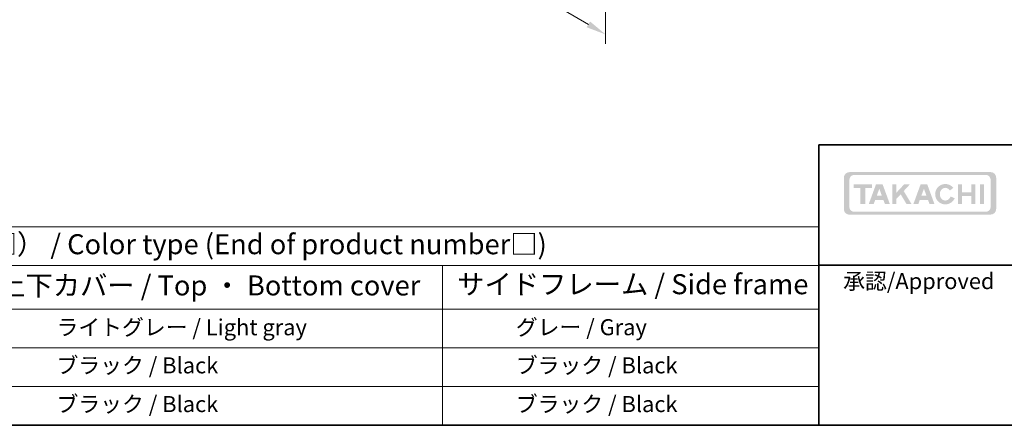
# Model space of a CAD drawing. Units: millimetres. Extents: x 0 to 6902, y 0 to 843.
# Drawn here: x 330 to 700, y 0 to 152 of the extents above; entities that cross this region are included whole.
import ezdxf
from ezdxf.enums import TextEntityAlignment as Align

# ---------------------------------------------------------------- set-up
doc = ezdxf.new("R2010")
doc.units = ezdxf.units.MM
doc.header["$LTSCALE"] = 3
doc.layers.get('Defpoints').update_dxf_attribs({"lineweight": 25})
for name, color, linetype, lineweight in [('Border (ISO)', 7, 'Continuous', 35), ('Dimension (ISO)', 7, 'Continuous', 18), ('Hatch (ISO)', 1, 'Continuous', 18), ('Symbol (ISO)', 7, 'Continuous', 18), ('Title (ISO)', 7, 'Continuous', 35)]:
    doc.layers.add(name, color=color, linetype=linetype, lineweight=lineweight)
doc.styles.add('Note Text (TK)', font='txt')
doc.styles.add('Note Text (TK2)', font='txt')
doc.styles.add('文字スタイル67', font='arial.ttf')
doc.dimstyles.new('Default - Method 1b (TK)', dxfattribs={"dimscale": 3, "dimtxt": 2.5, "dimasz": 2.5, "dimexe": 1, "dimexo": 1.499999999999999, "dimgap": 1, "dimtad": 1, "dimtoh": 1, "dimrnd": 1e-08, "dimdsep": 46, "dimtxsty": 'Note Text (TK)', "dimcen": 0.09, "dimdle": 5, "dimclrd": 100, "dimclre": 100, "dimclrt": 7, "dimadec": 1, "dimazin": 1, "dimtfac": 1, "dimtmove": 0, "dimatfit": 3, "dimfxl": 1, "dimtolj": 1, "dimlwd": -1, "dimlwe": -1, "dimarcsym": 0})

# ---------------------------------------------------------------- blocks, each defined once
blk = doc.blocks.new('図面枠 tk図枠')
at = {"layer": 'Border (ISO)'}
blk.add_line((14.50000000000001, 8.000000000000009), (405.4999999999997, 8.000000000000009), dxfattribs=at)
blk = doc.blocks.new('表題欄 tk表題欄')
at = {"layer": 'Hatch (ISO)'}
h = blk.add_hatch(color=256, dxfattribs=at)
edge = h.paths.add_edge_path(flags=0)
edge.add_arc((95.57537688673351, 236.2990653650367), 0.5958259999999997, 269.9999999999897, 360)
edge.add_line((96.17120288673351, 236.2990653650368), (96.1712028867335, 239.7107813650365))
edge.add_arc((95.5753768867335, 239.7107813650366), 0.5958259999999997, 0, 90.0000000000068)
edge.add_line((95.57537688673342, 240.3066073650366), (79.13710888673356, 240.3066073650366))
edge.add_arc((79.13710888673353, 239.7107813650366), 0.5958259999999997, 89.99999999999744, 180)
edge.add_line((78.54128288673351, 239.7107813650365), (78.54128288673331, 236.2990653650368))
edge.add_arc((79.13710888673332, 236.2990653650365), 0.5958259999999997, 180, 270.0000000000231)
edge.add_line((79.13710888673356, 235.7032393650365), (95.57537688673342, 235.7032393650367))
edge = h.paths.add_edge_path()
edge.add_line((77.83935088673356, 239.9556413650365), (77.83935088673356, 236.0542053650368))
edge.add_arc((78.54128288673346, 236.0542053650367), 0.7019319999998936, 180, 270.0000000000087)
edge.add_line((78.54128288673355, 235.3522733650368), (96.17120288673351, 235.3522733650368))
edge.add_arc((96.17120288673351, 236.0542053650367), 0.7019319999998921, 270, 360)
edge.add_line((96.8731348867334, 236.0542053650368), (96.87313488673352, 239.9556413650365))
edge.add_arc((96.1712028867336, 239.9556413650367), 0.7019319999998921, 0, 90.00000000000873)
edge.add_line((96.1712028867335, 240.6575733650367), (78.54128288673355, 240.6575733650366))
edge.add_arc((78.54128288673355, 239.9556413650365), 0.7019319999999984, 90, 180)
for points in [[(79.07181288673355, 239.1476033650369), (79.07181288673355, 238.6578833650367), (79.92066088673353, 238.6578833650367), (79.92066088673353, 236.6581933650368), (80.50832488673353, 236.6581933650368), (80.50832488673353, 238.6578833650367), (81.35717288673355, 238.6578833650367), (81.35717288673355, 239.1476033650369)], [(85.68407849525303, 236.6581933650368), (84.9434673993943, 237.8918698287545), (84.41792288673358, 237.3246628822781), (84.41792288673358, 236.6581933650368), (83.89555488673355, 236.6581933650368), (83.89555488673355, 239.1476033650369), (84.41792288673358, 239.1476033650369), (84.41792288673358, 238.0993979968839), (85.38913556809511, 239.1476033650369), (86.1069649084727, 239.1476033650369), (85.31925422435492, 238.2974470774499), (86.30334488673353, 236.6581933650368)], [(92.0914293961446, 239.1476033650369), (92.0914293961446, 236.6581933650368), (92.60971639614463, 236.6581933650368), (92.60971639614463, 237.6580383650368), (93.76872039614459, 237.6580383650368), (93.76872039614459, 236.6581933650368), (94.28700739614462, 236.6581933650368), (94.28700739614462, 239.1476033650369), (93.76872039614459, 239.1476033650369), (93.76872039614459, 238.1477583650367), (92.60971639614463, 238.1477583650367), (92.60971639614463, 239.1476033650369)], [(94.8420233961447, 239.1476033650369), (94.8420233961447, 236.6581933650368), (95.3643913961447, 236.6581933650368), (95.3643913961447, 239.1476033650369)]]:
    blk.add_hatch(color=256, dxfattribs=at).paths.add_polyline_path(points)
h = blk.add_hatch(color=256, dxfattribs=at)
h.paths.add_polyline_path([(82.59020695886475, 237.7110913650368), (81.95242681460245, 237.7110913650368), (82.27131688673356, 238.5794973650367)], flags=0)
h.paths.add_polyline_path([(82.77903014574996, 237.1968853650368), (81.76360362771717, 237.1968853650368), (81.56578886050404, 236.6581933650368), (80.94907288673355, 236.6581933650368), (81.86321688673355, 239.1476033650369), (82.67941688673353, 239.1476033650369), (83.59356088673351, 236.6581933650368), (82.97684491296302, 236.6581933650368)])
h = blk.add_hatch(color=256, dxfattribs=at)
h.paths.add_polyline_path([(87.52707281460243, 237.7110913650368), (88.16485295886469, 237.7110913650368), (87.84596288673359, 238.5794973650367)], flags=0)
h.paths.add_polyline_path([(87.14043486050403, 236.6581933650368), (87.3382496277172, 237.1968853650368), (88.35367614574989, 237.1968853650368), (88.551490912963, 236.6581933650368), (89.16820688673344, 236.6581933650368), (88.25406288673351, 239.1476033650369), (87.43786288673356, 239.1476033650369), (86.52371888673358, 236.6581933650368)])
h = blk.add_hatch(color=256, dxfattribs=at)
edge = h.paths.add_edge_path()
edge.add_arc((90.52309888673331, 237.9028983650369), 1.273272000000011, 38.55054079078439, 336.5820184016556)
edge.add_line((91.69149139614443, 237.3968543650369), (91.17255542714857, 237.6216113977801))
edge.add_ellipse((90.52309888673351, 237.9028983650369), major_axis=(0, -0.7998759999999119), ratio=0.8673469387756529, start_angle=128.5505407907963, end_angle=426.582018401653, ccw=False)
edge.add_line((91.09381514418376, 238.3576891122095), (91.51887237036831, 238.6964075050431))
at = {"layer": 'Title (ISO)'}
for p, q in [((74.70882392282105, 244.052739026017), (255.7088239228211, 244.052739026017)), ((74.70882392282105, 209.052739026017), (74.70882392282105, 244.052739026017)), ((74.70882392282105, 229.052739026017), (230.7088239228211, 229.052739026017)), ((255.7088239228211, 209.052739026017), (74.70882392282105, 209.052739026017))]:
    blk.add_line(p, q, dxfattribs=at)
at = {"layer": 'Title (ISO)', "color": 1, "insert": (87.20882392282108, 227.052739026017), "char_height": 2.000000029802321, "attachment_point": 5, "line_spacing_factor": 1.5, "style": 'Note Text (TK)'}
blk.add_mtext('\\fＭＳ Ｐゴシック|b0|i0;\\H2.0000;承認/Approved', dxfattribs=at)
at = {"layer": 'Title (ISO)', "color": 7}
for tag, p, height, style in [('<品名>_001', (157.367914826832, 235.6606935321021), 2.5, 'Note Text (TK)'), ('<Title>_001', (157.2777188673934, 230.5513747487906), 2.000000029802321, '文字スタイル67'), ('<ページ_No.>_001', (238.0980284456275, 213.302739026017), 2.5, 'Note Text (TK)'), ('<総ページ数>_001', (246.7997329866371, 213.302739026017), 2.5, 'Note Text (TK)'), ('作成日_001', (175.6179145609817, 211.2601253517655), 2.5, 'Note Text (TK)')]:
    blk.add_attdef(tag, p, '', height=height, dxfattribs=dict(at, style=style))
at = {"layer": 'Title (ISO)', "color": 7, "style": 'Note Text (TK)'}
for tag, p in [('<尺度>', (243.2088239228211, 223.5527390260171)), ('<承認>', (87.20882392282108, 217.052739026017))]:
    blk.add_attdef(tag, text='', height=2.5, dxfattribs=at).set_placement(p, align=Align.MIDDLE_CENTER)
blk = doc.blocks.new('テーブル1')
at = {"layer": 'Symbol (ISO)'}
for p, q in [((59.49999999999993, 32.76011696934701), (224.5, 32.76011696934701)), ((224.5, 32.76011696934701), (224.5, 27.93918116241695)), ((59.49999999999993, 27.93918116241695), (224.5, 27.93918116241695)), ((177.4999999999999, 27.93918116241695), (177.4999999999999, 22.49824535548687)), ((224.4999999999999, 27.93918116241695), (224.4999999999999, 22.49824535548687)), ((59.49999999999993, 22.49824535548687), (224.4999999999999, 22.49824535548687)), ((177.4999999999999, 22.49824535548687), (177.4999999999999, 8.000000000000005)), ((224.4999999999999, 22.49824535548687), (224.4999999999999, 8.000000000000005)), ((59.49999999999993, 17.66549690365792), (224.4999999999999, 17.66549690365792)), ((59.49999999999993, 12.83274845182896), (224.4999999999999, 12.83274845182896)), ((59.49999999999993, 8.000000000000005), (224.4999999999999, 8.000000000000005))]:
    blk.add_line(p, q, dxfattribs=at)
at = {"layer": 'Symbol (ISO)', "color": 7, "attachment_point": 7}
for s, insert, char_height, style in [('色仕様（型番末尾□） / Color type (End of product number□)', (93.61743841876728, 28.57333329111338), 2.5, 'Note Text (TK)'), ('サイドフレーム / Side frame', (179.3247960894076, 23.58128637410701), 2.5, 'Note Text (TK)'), ('上下カバー / Top ・ Bottom cover', (121.9664448758566, 23.4277775079012), 2.5, 'Note Text (TK)'), ('              ライトグレー / Light gray', (120.6999999999999, 18.61403489112854), 2.000000029802321, 'Note Text (TK2)'), ('             グレー / Gray', (178.6999999999999, 18.61988283321261), 2.000000029802321, 'Note Text (TK2)'), ('              ブラック / Black', (120.6999999999999, 13.85730982609094), 2.000000029802321, 'Note Text (TK2)'), ('             ブラック / Black', (178.6999999999999, 13.85730982609094), 2.000000029802321, 'Note Text (TK2)'), ('              ブラック / Black', (120.6999999999999, 9.024561374261976), 2.000000029802321, 'Note Text (TK2)'), ('             ブラック / Black', (178.6999999999999, 9.024561374261976), 2.000000029802321, 'Note Text (TK2)')]:
    blk.add_mtext(s, dxfattribs=dict(at, insert=insert, char_height=char_height, style=style))
blk = doc.blocks.new('*D21')
at = {"layer": 'Defpoints', "color": 0}
for p in [(377.2961261867126, 293.8257300249412), (550.1046973966363, 192.9067526222739), (550.1046973966529, 146.3664475094029)]:
    blk.add_point(p, dxfattribs=at)
at = {"layer": 'Dimension (ISO)', "color": 100}
for p, q in [((377.2961261867144, 288.614567400181), (377.2961261867305, 243.811316495563)), ((383.7726080066687, 243.5032055588336), (543.6282155767135, 150.1486668626391)), ((550.104697396638, 187.6955899975138), (550.104697396654, 142.8923390928962))]:
    blk.add_line(p, q, dxfattribs=at)
for points in [[(384.4029778988747, 244.5826191954902), (383.1422381144627, 242.423791922177), (377.2961261867293, 247.2854249120697)], [(544.2585854689195, 151.2280804992956), (542.9978456845073, 149.0692532259825), (550.1046973966529, 146.3664475094029)]]:
    blk.add_solid(points, dxfattribs=at)
at = {"layer": 'Dimension (ISO)', "color": 7, "insert": (460.5260696742044, 206.4964733838238), "char_height": 7.5, "attachment_point": 4, "rotation": 329.715375301932, "style": 'Note Text (TK)'}
blk.add_mtext('\\A1;{\\Q-30.285;\\W0.814;\\H0.816x; \\fＭＳ Ｐゴシック|b0|i0;\\H7.5000;210}', dxfattribs=at)

msp = doc.modelspace()

# ---------------------------------------------------------------- block references
at = {"xscale": 3, "yscale": 3, "zscale": 3}
for name, p in [('図面枠 tk図枠', (-43.50000000000003, -24.00000000000002)), ('表題欄 tk表題欄', (405.8735282315366, -627.158217078051)), ('テーブル1', (-43.50000000000003, -24.00000000000002))]:
    msp.add_blockref(name, p, dxfattribs=at)

# ---------------------------------------------------------------- dimensions: what is measured, and where the dimension line sits
at = {"layer": 'Dimension (ISO)', "color": 100}
dim = msp.add_linear_dim(base=(550.1046973966529, 146.3664475094029), p1=(377.2961261867126, 293.8257300249412), p2=(550.1046973966363, 192.9067526222739), angle=149.715375301932, text='{\\Q-30.285;\\W0.814;\\H0.816x; \\fＭＳ Ｐゴシック|b0|i0;\\H7.5000;210}', dimstyle='Default - Method 1b (TK)', override={"dimgap": 1, "dimtoh": 0, "dimdec": 2, "dimlfac": 1.0235520726046, "dimtol": 0, "dimlim": 0, "dimtp": 0, "dimtm": 0, "dimtdec": 2, "dimtofl": 0, "dimatfit": 1}, dxfattribs=at)
dim.commit()
dim.dimension.update_dxf_attribs({"geometry": '*D21', "text_midpoint": (463.7004117916911, 196.8259362107363), "dimtype": 160})

doc.saveas('drawing.dxf')
